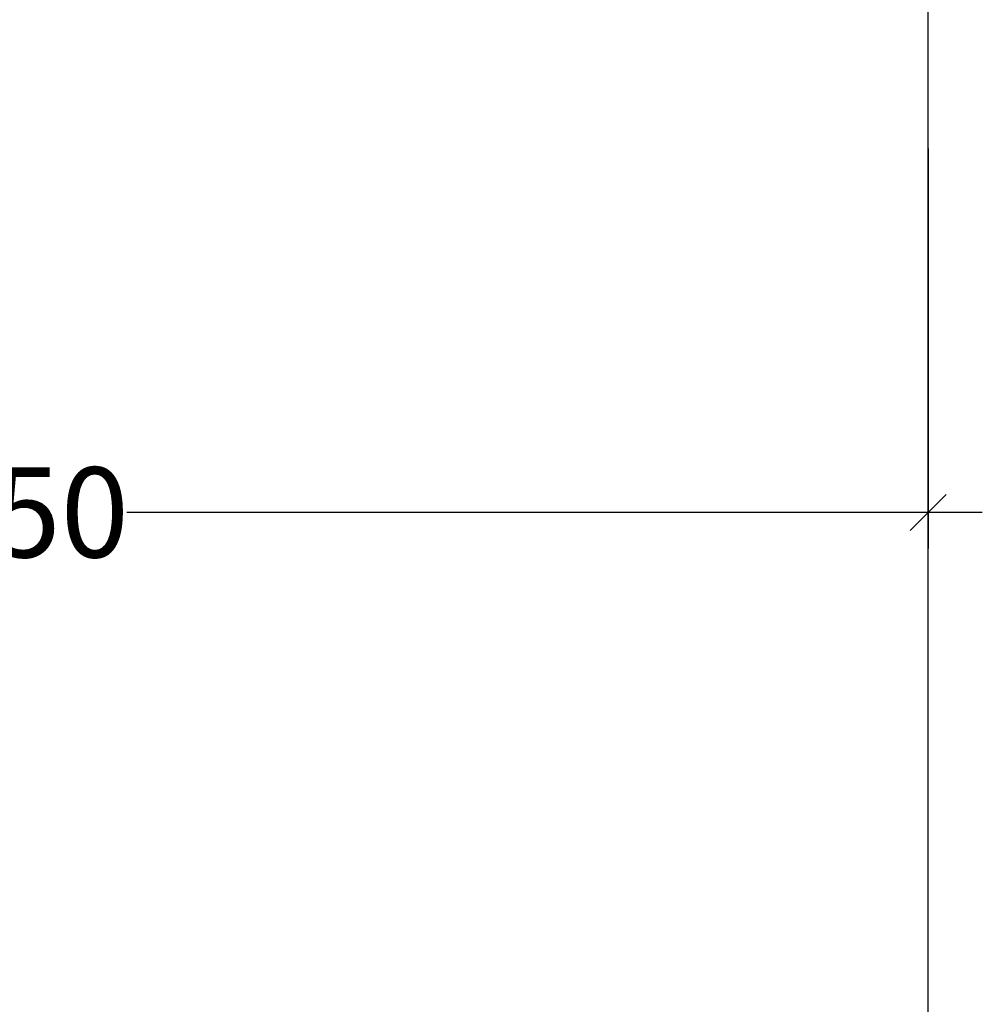
# Model space of a CAD drawing. Units: metres. Extents: x 2465 to 2933, y 1066 to 1430.
# Drawn here: x 2661 to 2663, y 1322 to 1323 of the extents above; entities that cross this region are included whole.
import ezdxf

# ---------------------------------------------------------------- set-up
doc = ezdxf.new("R2010")
doc.units = ezdxf.units.M
doc.layers.add('AA-MAC-CP-000', color=20, linetype='Continuous')
doc.layers.add('AF-RENS-COT-050', color=83, linetype='Continuous')
doc.styles.get("Standard").update_dxf_attribs({"font": 'arial.ttf'})
doc.dimstyles.new('COT INT 50E', dxfattribs={"dimscale": 0.5, "dimtxt": 0.25, "dimasz": 0.1, "dimexe": 0.1, "dimexo": 0.2, "dimgap": 0, "dimtad": 0, "dimdec": 0, "dimlfac": 100, "dimrnd": 0.01, "dimzin": 0, "dimdsep": 46, "dimtxsty": 'Standard', "dimblk": 'OBLIQUE', "dimcen": 0, "dimdle": 0.15, "dimclre": 256, "dimclrt": 3, "dimazin": 0, "dimtfac": 1, "dimtdec": 0, "dimtofl": 0, "dimtmove": 1, "dimatfit": 2, "dimldrblk": 'OBLIQUE', "dimfxl": 1, "dimtolj": 1, "dimtzin": 0, "dimarcsym": 0})

# ---------------------------------------------------------------- blocks, each defined once
blk = doc.blocks.new('_OBLIQUE')
at = {"color": 0, "linetype": 'ByBlock'}
blk.add_line((-0.5, -0.5), (0.5, 0.5), dxfattribs=at)
blk = doc.blocks.new('*D51')
at = {"layer": 'AF-RENS-COT-050', "lineweight": -2, "transparency": 16777216}
for p, q in [((2662.4831, 1323.2392), (2662.4831, 1322.6842)), ((2659.981, 1322.1746), (2659.981, 1322.7842))]:
    blk.add_line(p, q, dxfattribs=at)
at = {"layer": 'AF-RENS-COT-050', "color": 0, "lineweight": -2, "transparency": 16777216}
for p, q in [((2659.906, 1322.7342), (2661.0931, 1322.7342)), ((2662.5581, 1322.7342), (2661.371, 1322.7342))]:
    blk.add_line(p, q, dxfattribs=at)
at = {"layer": 'DEFPOINTS', "color": 0, "transparency": 16777216}
for p in [(2662.4831, 1323.3392), (2662.4831, 1322.7342), (2659.981, 1322.0746)]:
    blk.add_point(p, dxfattribs=at)
at = {"layer": 'AF-RENS-COT-050', "color": 0, "lineweight": -2, "transparency": 16777216, "xscale": 0.05, "yscale": 0.05, "zscale": 0.05, "rotation": 180}
blk.add_blockref('_OBLIQUE', (2659.981, 1322.7342), dxfattribs=at)
at = {"layer": 'AF-RENS-COT-050', "color": 0, "lineweight": -2, "transparency": 16777216, "xscale": 0.05, "yscale": 0.05, "zscale": 0.05}
blk.add_blockref('_OBLIQUE', (2662.4831, 1322.7342), dxfattribs=at)
at = {"layer": 'AF-RENS-COT-050', "color": 3, "transparency": 16777216, "insert": (2661.2321, 1322.7342), "char_height": 0.125, "attachment_point": 5}
blk.add_mtext('\\A1;250', dxfattribs=at)

msp = doc.modelspace()

# ---------------------------------------------------------------- linework, layer by layer
at = {"layer": 'AA-MAC-CP-000'}
msp.add_line((2662.4831, 1321.305), (2662.4831, 1327.817), dxfattribs=at)

# ---------------------------------------------------------------- dimensions: what is measured, and where the dimension line sits
at = {"layer": 'AF-RENS-COT-050', "color": 3}
dim = msp.add_linear_dim(base=(2662.4831, 1322.7342), p1=(2659.981, 1322.0746), p2=(2662.4831, 1323.3392), angle=180, dimstyle='COT INT 50E', dxfattribs=at)
dim.commit()
dim.dimension.update_dxf_attribs({"geometry": '*D51', "text_midpoint": (2661.2321, 1322.7342)})

doc.saveas('drawing.dxf')
